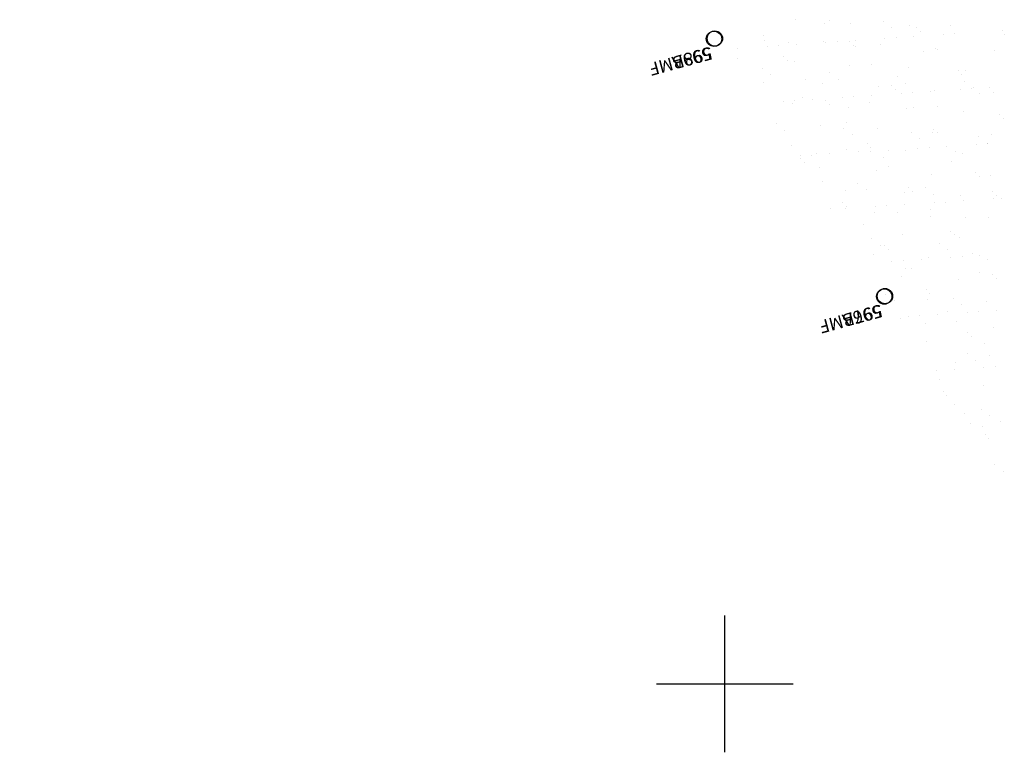
# Model space of a CAD drawing. Extents: x 183543 to 184480, y 1673472 to 1674303.
# Drawn here: x 183609 to 183666, y 1673896 to 1673939 of the extents above; entities that cross this region are included whole.
import ezdxf

# ---------------------------------------------------------------- set-up
doc = ezdxf.new("R2010")
doc.units = 0
for name, color, linetype in [('ASFALTO', 253, 'CONTINUOUS'), ('BLOQUETE', 9, 'CONTINUOUS'), ('CAMPO_10', 1, 'CONTINUOUS'), ('MALHAPLB', 151, 'CONTINUOUS')]:
    doc.layers.add(name, color=color, linetype=linetype)
doc.styles.add('PONTO', font='TXT.shx', dxfattribs={"height": 0.0015})

# ---------------------------------------------------------------- blocks, each defined once
blk = doc.blocks.new('10')
at = {"layer": 'CAMPO_10'}
blk.add_circle((0, 0), 0.000897, dxfattribs=at)
at = {"layer": 'CAMPO_10', "style": 'PONTO'}
blk.add_attdef('10', (0.00076, 0.00076), '', height=0.0015, dxfattribs=at)

msp = doc.modelspace()

# ---------------------------------------------------------------- hatches: boundary and pattern name
at = {"layer": 'BLOQUETE'}
h = msp.add_hatch(dxfattribs=at)
h.set_pattern_fill('SQUARE', color=256, scale=0.15, angle=-3.7197, style=0)
h.set_pattern_definition([(356.2803, (-108198.34304, 15444.2068), (0.03089691764, 0.47524671801), [0.47625, -0.47625]), (86.2803, (-108198.34304, 15444.2068), (-0.47524671801, 0.03089691764), [0.47625, -0.47625])])
edge = h.paths.add_edge_path()
edge.add_line((183718.1586826, 1673919.1182602), (183717.1717041, 1673926.801224))
edge.add_line((183717.1551119, 1673932.6970137), (183706.2459556, 1673932.6404602))
edge.add_line((183717.1717041, 1673926.801224), (183706.2625478, 1673926.7446704))
edge.add_line((183706.2625478, 1673926.7446704), (183706.2459556, 1673932.6404602))
edge.add_line((183717.1551119, 1673932.6970137), (183710.3530919, 1673949.1889224))
edge.add_line((183710.3530919, 1673949.1889224), (183673.2895363, 1673948.491723))
edge.add_line((183673.2895363, 1673948.491723), (183635.4584379, 1673996.2413752))
edge.add_arc((183424.9728877, 1673777.1440021), 297.8912776, 28.204993663, 41.603286749)
edge.add_line((183718.1586826, 1673919.1182602), (183717.9351669, 1673915.680211))
edge.add_line((183696.3689353, 1673915.8087462), (183717.9380096, 1673915.7239368))
edge.add_line((183696.3689353, 1673915.8087462), (183694.707967, 1673915.7822528))
edge.add_arc((183692.6330645, 1673921.993354), 6.5485112, 218.289857284, 288.472595377)
edge.add_arc((183668.6949332, 1673993.8613415), 28.248864, 215.210329458, 222.067049663)
edge.add_arc((183349.6249501, 1673768.6960694), 362.2700906, 35.210329458, 43.787572706)
edge.add_line((183635.4584379, 1673996.2413752), (183617.0077422, 1674018.6522159))
edge.add_line((183608.7727554, 1674022.2912428), (183617.0077422, 1674018.6522159))
edge.add_line((183608.7727554, 1674022.2912428), (183611.1514725, 1674019.3821212))

# ---------------------------------------------------------------- linework, layer by layer
at = {"layer": 'ASFALTO'}
for p, q in [((183654.1302633, 1673938.856944), (183654.1302633, 1673938.856944)), ((183655.8226479, 1673938.6250059), (183655.8226479, 1673938.6250059)), ((183656.1294572, 1673938.7972208), (183656.1294572, 1673938.7972208)), ((183657.3711823, 1673938.6306296), (183657.3711823, 1673938.6306296)), ((183659.2574535, 1673938.7508076), (183659.2574535, 1673938.7508076)), ((183660.802108, 1673938.531419), (183660.802108, 1673938.531419)), ((183659.7697443, 1673938.3755969), (183659.7697443, 1673938.3755969)), ((183661.1977639, 1673938.4239732), (183661.1977639, 1673938.4239732)), ((183661.4174405, 1673938.1947388), (183661.4174405, 1673938.1947388)), ((183662.7892317, 1673937.9828342), (183662.7892317, 1673937.9828342)), ((183663.2045499, 1673938.5013986), (183663.2045499, 1673938.5013986)), ((183663.4545309, 1673938.0267936), (183663.4545309, 1673938.0267936)), ((183666.2297794, 1673938.210167), (183666.2297794, 1673938.210167)), ((183666.3363671, 1673937.9773706), (183666.3363671, 1673937.9773706)), ((183649.7727021, 1673937.7730652), (183649.7727021, 1673937.7730652)), ((183652.2474044, 1673937.9326025), (183652.2474044, 1673937.9326025)), ((183652.335755, 1673937.6565187), (183652.335755, 1673937.6565187)), ((183653.7197985, 1673937.5236562), (183653.7197985, 1673937.5236562)), ((183654.1720219, 1673937.4134556), (183654.1720219, 1673937.4134556)), ((183655.7666807, 1673937.5573081), (183655.7666807, 1673937.5573081)), ((183655.9081362, 1673937.5281687), (183655.9081362, 1673937.5281687)), ((183656.5734355, 1673937.5721281), (183656.5734355, 1673937.5721281)), ((183657.3157111, 1673937.5593549), (183657.3157111, 1673937.5593549)), ((183657.6125696, 1673937.6407884), (183657.6125696, 1673937.6407884)), ((183659.0867692, 1673937.3839536), (183659.0867692, 1673937.3839536)), ((183659.3486839, 1673937.7555015), (183659.3486839, 1673937.7555015)), ((183660.0139832, 1673937.7994608), (183660.0139832, 1673937.7994608)), ((183661.0531173, 1673937.8681212), (183661.0531173, 1673937.8681212)), ((183650.7314742, 1673937.1861229), (183650.7314742, 1673937.1861229)), ((183652.4675885, 1673937.3008359), (183652.4675885, 1673937.3008359)), ((183653.1328878, 1673937.3447953), (183653.1328878, 1673937.3447953)), ((183657.5353878, 1673937.3301205), (183657.5353878, 1673937.3301205)), ((183657.6668949, 1673937.2742471), (183657.6668949, 1673937.2742471)), ((183661.6139913, 1673937.0248381), (183661.6139913, 1673937.0248381)), ((183662.3276882, 1673937.1576392), (183662.3276882, 1673937.1576392)), ((183662.4543143, 1673937.1127523), (183662.4543143, 1673937.1127523)), ((183665.7586139, 1673937.0584286), (183665.7586139, 1673937.0584286)), ((183650.7312535, 1673936.5831973), (183650.7312535, 1673936.5831973)), ((183653.4336583, 1673936.6947367), (183653.4336583, 1673936.6947367)), ((183653.653335, 1673936.4655023), (183653.653335, 1673936.4655023)), ((183654.0513419, 1673936.4098428), (183654.0513419, 1673936.4098428)), ((183658.5722616, 1673936.2481341), (183658.5722616, 1673936.2481341)), ((183652.1804689, 1673936.0095746), (183652.1804689, 1673936.0095746)), ((183652.6927597, 1673935.6343638), (183652.6927597, 1673935.6343638)), ((183656.1275653, 1673935.7601656), (183656.1275653, 1673935.7601656)), ((183657.2922609, 1673936.1835283), (183657.2922609, 1673936.1835283)), ((183660.7231866, 1673936.0843177), (183660.7231866, 1673936.0843177)), ((183663.6405683, 1673935.8748865), (183663.6405683, 1673935.8748865)), ((183663.8602449, 1673935.6456521), (183663.8602449, 1673935.6456521)), ((183664.0432751, 1673935.9109632), (183664.0432751, 1673935.9109632)), ((183652.2568336, 1673935.2094175), (183652.2568336, 1673935.2094175)), ((183654.6902088, 1673935.3835158), (183654.6902088, 1673935.3835158)), ((183655.6877593, 1673935.1102069), (183655.6877593, 1673935.1102069)), ((183656.6398561, 1673935.3849548), (183656.6398561, 1673935.3849548)), ((183660.0746617, 1673935.5107566), (183660.0746617, 1673935.5107566)), ((183660.5869525, 1673935.1355458), (183660.5869525, 1673935.1355458)), ((183664.0217581, 1673935.2613475), (183664.0217581, 1673935.2613475)), ((183659.0078478, 1673934.9368524), (183659.0078478, 1673934.9368524)), ((183659.7585155, 1673935.0102682), (183659.7585155, 1673935.0102682)), ((183659.9781921, 1673934.7810338), (183659.9781921, 1673934.7810338)), ((183660.3138285, 1673934.5520742), (183660.3138285, 1673934.5520742)), ((183660.9791278, 1673934.5960336), (183660.9791278, 1673934.5960336)), ((183662.0182619, 1673934.6646939), (183662.0182619, 1673934.6646939)), ((183662.2487668, 1673934.7105379), (183662.2487668, 1673934.7105379)), ((183663.7543762, 1673934.779407), (183663.7543762, 1673934.779407)), ((183664.4196755, 1673934.8233663), (183664.4196755, 1673934.8233663)), ((183664.5340489, 1673934.8861368), (183664.5340489, 1673934.8861368)), ((183664.8971187, 1673934.5636656), (183664.8971187, 1673934.5636656)), ((183665.4588096, 1673934.8920267), (183665.4588096, 1673934.8920267)), ((183665.6796925, 1673934.6113273), (183665.6796925, 1673934.6113273)), ((183653.432733, 1673934.0974087), (183653.432733, 1673934.0974087)), ((183653.9724205, 1673933.9627415), (183653.9724205, 1673933.9627415)), ((183654.0980323, 1673934.141368), (183654.0980323, 1673934.141368)), ((183654.5370067, 1673934.2836051), (183654.5370067, 1673934.2836051)), ((183655.1371665, 1673934.2100284), (183655.1371665, 1673934.2100284)), ((183655.8764627, 1673934.14565), (183655.8764627, 1673934.14565)), ((183656.0961394, 1673933.9164156), (183656.0961394, 1673933.9164156)), ((183656.8732808, 1673934.3247414), (183656.8732808, 1673934.3247414)), ((183657.5385801, 1673934.3687008), (183657.5385801, 1673934.3687008)), ((183658.4841031, 1673934.0341961), (183658.4841031, 1673934.0341961)), ((183658.5777142, 1673934.4373612), (183658.5777142, 1673934.4373612)), ((183657.2133395, 1673933.7364271), (183657.2133395, 1673933.7364271)), ((183660.6442652, 1673933.6372165), (183660.6442652, 1673933.6372165)), ((183661.0150659, 1673933.6990474), (183661.0150659, 1673933.6990474)), ((183662.4311995, 1673933.7847871), (183662.4311995, 1673933.7847871)), ((183663.9643537, 1673933.4638619), (183663.9643537, 1673933.4638619)), ((183652.9976771, 1673932.7695235), (183652.9976771, 1673932.7695235)), ((183657.1330132, 1673932.8344291), (183657.1330132, 1673932.8344291)), ((183666.0833726, 1673933.3257998), (183666.0833726, 1673933.3257998)), ((183666.3030493, 1673933.0965653), (183666.3030493, 1673933.0965653)), ((183653.509968, 1673932.3943128), (183653.509968, 1673932.3943128)), ((183655.6088379, 1673932.6631056), (183655.6088379, 1673932.6631056)), ((183656.9447735, 1673932.5201145), (183656.9447735, 1673932.5201145)), ((183658.9289264, 1673932.4897511), (183658.9289264, 1673932.4897511)), ((183660.8918699, 1673932.2707055), (183660.8918699, 1673932.2707055)), ((183662.1698454, 1673932.2634366), (183662.1698454, 1673932.2634366)), ((183662.2013199, 1673932.4611815), (183662.2013199, 1673932.4611815)), ((183662.4209965, 1673932.2319471), (183662.4209965, 1673932.2319471)), ((183657.4570644, 1673932.1449037), (183657.4570644, 1673932.1449037)), ((183661.4041608, 1673931.8954947), (183661.4041608, 1673931.8954947)), ((183664.8389664, 1673932.0212965), (183664.8389664, 1673932.0212965)), ((183665.3512572, 1673931.6460857), (183665.3512572, 1673931.6460857)), ((183665.3848201, 1673931.6199391), (183665.3848201, 1673931.6199391)), ((183665.6007711, 1673932.164226), (183665.6007711, 1673932.164226)), ((183653.8934991, 1673931.5156403), (183653.8934991, 1673931.5156403)), ((183655.3542149, 1673931.043554), (183655.3542149, 1673931.043554)), ((183657.1344181, 1673931.2893258), (183657.1344181, 1673931.2893258)), ((183657.8384253, 1673931.1213142), (183657.8384253, 1673931.1213142)), ((183658.3192671, 1673931.5965633), (183658.3192671, 1673931.5965633)), ((183658.5037246, 1673931.1652735), (183658.5037246, 1673931.1652735)), ((183658.5389437, 1673931.3673288), (183658.5389437, 1673931.3673288)), ((183659.5428587, 1673931.2339339), (183659.5428587, 1673931.2339339)), ((183660.5653438, 1673931.1901152), (183660.5653438, 1673931.1901152)), ((183661.278973, 1673931.3486469), (183661.278973, 1673931.3486469)), ((183661.9442723, 1673931.3926063), (183661.9442723, 1673931.3926063)), ((183662.9834064, 1673931.4612667), (183662.9834064, 1673931.4612667)), ((183663.4578703, 1673931.1499606), (183663.4578703, 1673931.1499606)), ((183664.7195208, 1673931.5759797), (183664.7195208, 1673931.5759797)), ((183654.3978776, 1673930.8939814), (183654.3978776, 1673930.8939814)), ((183654.4372143, 1673930.731945), (183654.4372143, 1673930.731945)), ((183654.656891, 1673930.5027106), (183654.656891, 1673930.5027106)), ((183655.0631769, 1673930.9379408), (183655.0631769, 1673930.9379408)), ((183656.102311, 1673931.0066011), (183656.102311, 1673931.0066011)), ((183659.3013113, 1673930.794145), (183659.3013113, 1673930.794145)), ((183663.2484077, 1673930.544736), (183663.2484077, 1673930.544736)), ((183663.8854323, 1673931.0167607), (183663.8854323, 1673931.0167607)), ((183655.5299165, 1673930.2160043), (183655.5299165, 1673930.2160043)), ((183658.850005, 1673930.0426498), (183658.850005, 1673930.0426498)), ((183659.5758176, 1673930.2853424), (183659.5758176, 1673930.2853424)), ((183664.6441243, 1673929.9120948), (183664.6441243, 1673929.9120948)), ((183655.6937648, 1673929.4207241), (183655.6937648, 1673929.4207241)), ((183662.090924, 1673929.8163354), (183662.090924, 1673929.8163354)), ((183664.8638009, 1673929.6828604), (183664.8638009, 1673929.6828604)), ((183665.5218497, 1673929.7171248), (183665.5218497, 1673929.7171248)), ((183657.0554967, 1673928.8422245), (183657.0554967, 1673928.8422245)), ((183657.7619818, 1673929.2800634), (183657.7619818, 1673929.2800634)), ((183658.2742726, 1673928.9048527), (183658.2742726, 1673928.9048527)), ((183660.4864224, 1673928.7430139), (183660.4864224, 1673928.7430139)), ((183660.7620715, 1673929.0474765), (183660.7620715, 1673929.0474765)), ((183660.9817481, 1673928.8182421), (183660.9817481, 1673928.8182421)), ((183661.7090782, 1673929.0306544), (183661.7090782, 1673929.0306544)), ((183665.6561746, 1673928.7812454), (183665.6561746, 1673928.7812454)), ((183656.8800187, 1673928.1828583), (183656.8800187, 1673928.1828583)), ((183662.221369, 1673928.6554437), (183662.221369, 1673928.6554437)), ((183662.9094169, 1673928.1891791), (183662.9094169, 1673928.1891791)), ((183663.8065109, 1673928.5696594), (183663.8065109, 1673928.5696594)), ((183663.948551, 1673928.2578394), (183663.948551, 1673928.2578394)), ((183665.6846653, 1673928.3725525), (183665.6846653, 1673928.3725525)), ((183665.9006747, 1673928.6008739), (183665.9006747, 1673928.6008739)), ((183666.1684654, 1673928.4060346), (183666.1684654, 1673928.4060346)), ((183656.1714231, 1673927.803503), (183656.1714231, 1673927.803503)), ((183657.0674556, 1673927.8031739), (183657.0674556, 1673927.8031739)), ((183657.0996954, 1673927.9536239), (183657.0996954, 1673927.9536239)), ((183658.7710836, 1673927.5955486), (183658.7710836, 1673927.5955486)), ((183658.8035699, 1673927.9178869), (183658.8035699, 1673927.9178869)), ((183659.4688692, 1673927.9618463), (183659.4688692, 1673927.9618463)), ((183660.5080033, 1673928.0305067), (183660.5080033, 1673928.0305067)), ((183662.0186219, 1673927.7362557), (183662.0186219, 1673927.7362557)), ((183662.2441176, 1673928.1452197), (183662.2441176, 1673928.1452197)), ((183660.1185195, 1673927.5540939), (183660.1185195, 1673927.5540939)), ((183662.0120025, 1673927.3692341), (183662.0120025, 1673927.3692341)), ((183664.0656159, 1673927.3046849), (183664.0656159, 1673927.3046849)), ((183665.4429283, 1673927.2700235), (183665.4429283, 1673927.2700235)), ((183658.1365692, 1673926.8716374), (183658.1365692, 1673926.8716374)), ((183663.2048759, 1673926.4983898), (183663.2048759, 1673926.4983898)), ((183658.57919, 1673926.0400124), (183658.57919, 1673926.0400124)), ((183660.407501, 1673926.2959127), (183660.407501, 1673926.2959127)), ((183663.4245525, 1673926.2691554), (183663.4245525, 1673926.2691554)), ((183663.7275895, 1673926.1225581), (183663.7275895, 1673926.1225581)), ((183659.0914808, 1673925.6648016), (183659.0914808, 1673925.6648016)), ((183659.3228231, 1673925.6337716), (183659.3228231, 1673925.6337716)), ((183659.5424997, 1673925.4045371), (183659.5424997, 1673925.4045371)), ((183662.5262864, 1673925.7906034), (183662.5262864, 1673925.7906034)), ((183663.0385772, 1673925.4153926), (183663.0385772, 1673925.4153926)), ((183658.6921622, 1673925.1484473), (183658.6921622, 1673925.1484473)), ((183659.7687144, 1673924.7144597), (183659.7687144, 1673924.7144597)), ((183660.4340137, 1673924.758419), (183660.4340137, 1673924.758419)), ((183661.4731478, 1673924.8270794), (183661.4731478, 1673924.8270794)), ((183661.9330811, 1673924.9221329), (183661.9330811, 1673924.9221329)), ((183663.2092622, 1673924.9417924), (183663.2092622, 1673924.9417924)), ((183663.8745614, 1673924.9857518), (183663.8745614, 1673924.9857518)), ((183664.4614263, 1673925.1871689), (183664.4614263, 1673925.1871689)), ((183664.9136956, 1673925.0544122), (183664.9136956, 1673925.0544122)), ((183665.3640069, 1673924.8229222), (183665.3640069, 1673924.8229222)), ((183660.5793735, 1673924.3225507), (183660.5793735, 1673924.3225507)), ((183660.9357278, 1673924.3140429), (183660.9357278, 1673924.3140429)), ((183660.3285796, 1673923.8488114), (183660.3285796, 1673923.8488114)), ((183663.648668, 1673923.6754569), (183663.648668, 1673923.6754569)), ((183664.8828242, 1673924.0646338), (183664.8828242, 1673924.0646338)), ((183665.6476802, 1673923.9493031), (183665.6476802, 1673923.9493031)), ((183665.8673569, 1673923.7200687), (183665.8673569, 1673923.7200687)), ((183661.7656275, 1673923.0846848), (183661.7656275, 1673923.0846848)), ((183659.3963982, 1673922.7999613), (183659.3963982, 1673922.7999613)), ((183659.908689, 1673922.4247505), (183659.908689, 1673922.4247505)), ((183661.8541597, 1673922.4750316), (183661.8541597, 1673922.4750316)), ((183661.9853041, 1673922.8554504), (183661.9853041, 1673922.8554504)), ((183663.3434946, 1673922.5505523), (183663.3434946, 1673922.5505523)), ((183663.8557854, 1673922.1753415), (183663.8557854, 1673922.1753415)), ((183665.2850855, 1673922.375821), (183665.2850855, 1673922.375821)), ((183665.8788401, 1673921.8509849), (183665.8788401, 1673921.8509849)), ((183660.2496582, 1673921.4017101), (183660.2496582, 1673921.4017101)), ((183660.733859, 1673921.5110324), (183660.733859, 1673921.5110324)), ((183661.3991583, 1673921.5549918), (183661.3991583, 1673921.5549918)), ((183662.4382924, 1673921.6236521), (183662.4382924, 1673921.6236521)), ((183663.0221779, 1673921.773464), (183663.0221779, 1673921.773464)), ((183664.1744067, 1673921.7383652), (183664.1744067, 1673921.7383652)), ((183664.839706, 1673921.7823246), (183664.839706, 1673921.7823246)), ((183661.752936, 1673921.0739918), (183661.752936, 1673921.0739918)), ((183663.5697466, 1673921.2283556), (183663.5697466, 1673921.2283556)), ((183665.7000324, 1673920.8245828), (183665.7000324, 1673920.8245828)), ((183664.2084318, 1673920.5355981), (183664.2084318, 1673920.5355981)), ((183664.4281085, 1673920.3063637), (183664.4281085, 1673920.3063637)), ((183661.7752383, 1673920.0279303), (183661.7752383, 1673920.0279303)), ((183665.2061641, 1673919.9287197), (183665.2061641, 1673919.9287197)), ((183664.1607028, 1673919.3105012), (183664.1607028, 1673919.3105012)), ((183665.4649823, 1673919.2243772), (183665.4649823, 1673919.2243772)), ((183663.403437, 1673918.4202249), (183663.403437, 1673918.4202249)), ((183663.4908252, 1673918.7812544), (183663.4908252, 1673918.7812544)), ((183664.6729936, 1673918.9352905), (183664.6729936, 1673918.9352905)), ((183665.1395513, 1673918.5349379), (183665.1395513, 1673918.5349379)), ((183665.8048506, 1673918.5788973), (183665.8048506, 1673918.5788973)), ((183662.3643028, 1673918.3515645), (183662.3643028, 1673918.3515645)), ((183662.5701442, 1673917.8339407), (183662.5701442, 1673917.8339407)), ((183665.1272426, 1673917.4816185), (183665.1272426, 1673917.4816185)), ((183662.7691835, 1673917.1218931), (183662.7691835, 1673917.1218931)), ((183662.9888601, 1673916.8926587), (183662.9888601, 1673916.8926587)), ((183663.4119038, 1673916.3341531), (183663.4119038, 1673916.3341531)), ((183664.977911, 1673916.0704501), (183664.977911, 1673916.0704501)), ((183664.0257339, 1673915.8106723), (183664.0257339, 1673915.8106723)), ((183665.4902019, 1673915.6952394), (183665.4902019, 1673915.6952394)), ((183664.3685815, 1673915.2167976), (183664.3685815, 1673915.2167976)), ((183665.0483212, 1673915.0345172), (183665.0483212, 1673915.0345172)), ((183666.1046958, 1673915.3315107), (183666.1046958, 1673915.3315107)), ((183665.2119878, 1673914.5728064), (183665.2119878, 1673914.5728064)), ((183665.4316645, 1673914.343572), (183665.4316645, 1673914.343572)), ((183665.7951193, 1673912.8303991), (183665.7951193, 1673912.8303991)), ((183666.3074101, 1673912.4551883), (183666.3074101, 1673912.4551883))]:
    msp.add_line(p, q, dxfattribs=at)
at = {"layer": 'MALHAPLB'}
for p, q in [((183650, 1673896), (183650, 1673904)), ((183646, 1673900), (183654, 1673900))]:
    msp.add_line(p, q, dxfattribs=at)

# ---------------------------------------------------------------- block references
at = {"layer": 'CAMPO_10', "xscale": 500, "yscale": 500, "zscale": 500, "rotation": 195.2803}
for p, values in [((183649.3668404, 1673937.7440217, 19.81734), {'10': '599AMF'}), ((183649.4186108, 1673937.7563149, 19.6926), {'10': '598BMF'}), ((183659.3637811, 1673922.6868433, 19.7211), {'10': '597BMF'}), ((183659.3196619, 1673922.6670421, 19.859269), {'10': '596AMF'})]:
    msp.add_blockref('10', p, dxfattribs=at).add_auto_attribs(values)

doc.saveas('drawing.dxf')
